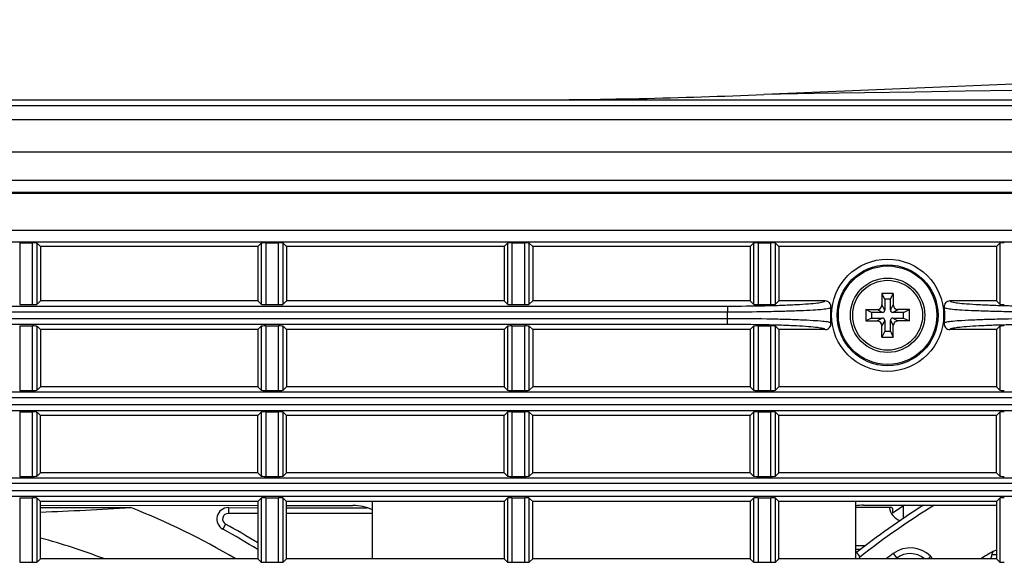
# Model space of a CAD drawing. Extents: x 47 to 2861, y 42 to 2051.
# Drawn here: x 897 to 983, y 1144 to 1192 of the extents above; entities that cross this region are included whole.
import ezdxf

# ---------------------------------------------------------------- set-up
doc = ezdxf.new("R2010")
doc.units = 0
doc.header["$LTSCALE"] = 163.252941
for name, color, linetype in [('41-7BC01G001DXF_CONTINUOUS_LINE', 7, 'CONTINUOUS'), ('792-12025-FRDXF_CONTINUOUS_LINE', 7, 'CONTINUOUS'), ('85-0A623G080DXF_CONTINUOUS_LINE', 7, 'CONTINUOUS'), ('85-1F126G060DXF_CONTINUOUS_LINE', 7, 'CONTINUOUS'), ('A35LH-DUST-RDXF_CONTINUOUS_LINE', 7, 'CONTINUOUS'), ('B35LH-RIGHT-DXF_CONTINUOUS_LINE', 7, 'CONTINUOUS'), ('B35LH-RUBBERDXF_CONTINUOUS_LINE', 7, 'CONTINUOUS'), ('B35LH-TOP-CODXF_CONTINUOUS_LINE', 7, 'CONTINUOUS')]:
    doc.layers.add(name, color=color, linetype=linetype)

msp = doc.modelspace()

# ---------------------------------------------------------------- linework, layer by layer
at = {"layer": '41-7BC01G001DXF_CONTINUOUS_LINE', "color": 7, "linetype": 'Continuous'}
msp.add_line((974.126, 1148.283), (974.126, 1149.366), dxfattribs=at)
at = {"layer": '792-12025-FRDXF_CONTINUOUS_LINE', "color": 7, "linetype": 'Continuous'}
for p, q in [((898.748, 1149.222), (906.65, 1149.221)), ((915.167, 1149.219), (917.748, 1149.218)), ((920.248, 1149.218), (927.282, 1149.216)), ((973.09, 1149.235), (969.948, 1149.236)), ((973.19, 1149.134), (973.19, 1148.735))]:
    msp.add_line(p, q, dxfattribs=at)
at = {"layer": '792-12025-FRDXF_CONTINUOUS_LINE', "color": 9, "linetype": 'Continuous'}
for p, q in [((915.167, 1149.219), (915.167, 1148.719)), ((917.748, 1148.718), (915.167, 1148.719)), ((927.748, 1148.716), (920.248, 1148.718)), ((914.927, 1147.78), (914.687, 1147.341)), ((970.027, 1145.295), (970.295, 1144.956)), ((970.295, 1144.956), (970.337, 1144.902)), ((973.246, 1145.226), (973.541, 1144.822)), ((976.487, 1144.973), (976.278, 1144.764)), ((976.696, 1144.764), (976.487, 1144.973))]:
    msp.add_line(p, q, dxfattribs=at)
at = {"layer": '792-12025-FRDXF_CONTINUOUS_LINE', "color": 7, "linetype": 'Continuous'}
for centre, radius, start, end in [((881.528, 1576.664), 428.181, 272.30492, 273.36351), ((883.836, 1090.926), 62.6, 59.32671, 68.62693), ((915.167, 1148.219), 1, 89.9871, 241.32786), ((1012.836, 1090.926), 69.2, 122.27196, 128.30009), ((973.09, 1149.135), 0.1, 359.98699, 89.98699), ((1012.84, 1090.926), 70.1, 123.42086, 124.44555), ((883.836, 1090.926), 64.3, 58.1677, 61.32786), ((883.836, 1090.926), 57.6, 69.20496, 74.99208), ((970.558, 1144.621), 0.858, 128.21589, 135.02739), ((1012.836, 1090.926), 66.7, 126.09574, 126.17987), ((974.719, 1143.206), 2, 51.2248, 126.09574), ((1012.836, 1090.926), 62.6, 119.54517, 120.67961), ((982.939, 1143.671), 1.971, 110.55887, 119.53277)]:
    msp.add_arc(centre, radius, start, end, dxfattribs=at)
at = {"layer": '792-12025-FRDXF_CONTINUOUS_LINE', "color": 9, "linetype": 'Continuous'}
for centre, radius, start, end in [((1012.836, 1090.926), 68.7, 121.60635, 128.21598), ((915.167, 1148.219), 0.5, 90.00079, 241.30865), ((883.836, 1090.926), 64.8, 58.44225, 61.32801), ((974.719, 1143.206), 2.5, 44.98699, 126.09574), ((970.558, 1144.621), 0.358, 128.23274, 156.50445), ((1012.836, 1090.926), 67.2, 126.09574, 126.7588), ((978.515, 1145.937), 3.454, 340.13987, 346.05414)]:
    msp.add_arc(centre, radius, start, end, dxfattribs=at)
for points in [[(981.868, 1145.105), (981.892, 1145.201), (981.926, 1145.296), (981.968, 1145.386)], [(981.868, 1145.105), (981.993, 1145.132), (982.121, 1145.144), (982.248, 1145.144)]]:
    msp.add_open_spline(points, degree=3, dxfattribs=at)
at = {"layer": '85-0A623G080DXF_CONTINUOUS_LINE', "color": 7, "linetype": 'Continuous'}
for p, q in [((972.248, 1167.914), (972.248, 1166.914)), ((972.498, 1167.414), (972.248, 1167.914)), ((973.248, 1167.914), (972.248, 1167.914)), ((972.998, 1167.414), (973.248, 1167.914)), ((973.248, 1167.914), (973.248, 1166.914)), ((972.498, 1167.414), (972.498, 1166.464)), ((972.998, 1167.414), (972.498, 1167.414)), ((972.998, 1166.464), (972.998, 1167.414)), ((970.848, 1166.514), (970.848, 1165.514)), ((971.348, 1166.264), (970.848, 1166.514)), ((970.848, 1166.514), (971.848, 1166.514)), ((971.348, 1166.264), (971.348, 1165.764)), ((972.298, 1166.264), (971.348, 1166.264)), ((974.148, 1166.264), (973.198, 1166.264)), ((974.648, 1166.514), (973.648, 1166.514)), ((974.148, 1166.264), (974.648, 1166.514)), ((974.148, 1165.764), (974.148, 1166.264)), ((974.648, 1165.514), (974.648, 1166.514)), ((971.348, 1165.764), (970.848, 1165.514)), ((970.848, 1165.514), (971.848, 1165.514)), ((971.348, 1165.764), (972.298, 1165.764)), ((972.498, 1165.564), (972.498, 1164.614)), ((972.998, 1164.614), (972.998, 1165.564)), ((973.198, 1165.764), (974.148, 1165.764)), ((974.648, 1165.514), (973.648, 1165.514)), ((974.148, 1165.764), (974.648, 1165.514)), ((972.248, 1164.114), (972.248, 1165.114)), ((972.498, 1164.614), (972.248, 1164.114)), ((972.498, 1164.614), (972.998, 1164.614)), ((972.998, 1164.614), (973.248, 1164.114)), ((973.248, 1164.114), (973.248, 1165.114)), ((972.248, 1164.114), (973.248, 1164.114))]:
    msp.add_line(p, q, dxfattribs=at)
at = {"layer": '85-0A623G080DXF_CONTINUOUS_LINE', "color": 9, "linetype": 'Continuous'}
for p, q in [((972.298, 1166.264), (971.848, 1166.514)), ((972.498, 1166.464), (972.248, 1166.914)), ((972.998, 1166.464), (973.248, 1166.914)), ((973.198, 1166.264), (973.648, 1166.514)), ((972.298, 1165.764), (971.848, 1165.514)), ((972.498, 1165.564), (972.248, 1165.114)), ((972.998, 1165.564), (973.248, 1165.114)), ((973.198, 1165.764), (973.648, 1165.514))]:
    msp.add_line(p, q, dxfattribs=at)
at = {"layer": '85-0A623G080DXF_CONTINUOUS_LINE', "color": 7, "linetype": 'Continuous'}
msp.add_circle((972.748, 1166.014), 3.25, dxfattribs=at)
at = {"layer": '85-0A623G080DXF_CONTINUOUS_LINE', "color": 9, "linetype": 'Continuous'}
msp.add_circle((972.748, 1166.014), 3.05, dxfattribs=at)
at = {"layer": '85-0A623G080DXF_CONTINUOUS_LINE', "color": 7, "linetype": 'Continuous'}
for centre, radius, start, end in [((971.848, 1166.914), 0.4, 270, 360), ((972.298, 1166.464), 0.2, 270, 0), ((973.198, 1166.464), 0.2, 180, 270), ((973.648, 1166.914), 0.4, 180, 270), ((971.848, 1165.114), 0.4, 0, 90), ((972.298, 1165.564), 0.2, 0, 90), ((973.198, 1165.564), 0.2, 90, 180), ((973.648, 1165.114), 0.4, 90, 180)]:
    msp.add_arc(centre, radius, start, end, dxfattribs=at)
at = {"layer": '85-1F126G060DXF_CONTINUOUS_LINE', "color": 7, "linetype": 'Continuous'}
msp.add_arc((974.222, 1149.338), 1.3, 184.54251, 253.1419, dxfattribs=at)
at = {"layer": 'A35LH-DUST-RDXF_CONTINUOUS_LINE', "color": 7, "linetype": 'Continuous'}
msp.add_line((969.948, 1145.908), (970.818, 1145.908), dxfattribs=at)
at = {"layer": 'A35LH-DUST-RDXF_CONTINUOUS_LINE', "color": 9, "linetype": 'Continuous'}
msp.add_line((969.948, 1145.608), (970.431, 1145.608), dxfattribs=at)
at = {"layer": 'B35LH-RIGHT-DXF_CONTINUOUS_LINE', "color": 7, "linetype": 'Continuous'}
for p, q in [((1250.322, 1176.73), (803.175, 1176.73)), ((1250.248, 1176.657), (803.248, 1176.657)), ((896.942, 1172.328), (898.054, 1172.328)), ((898.748, 1172.014), (898.454, 1172.308)), ((917.748, 1172.014), (918.043, 1172.308)), ((918.442, 1172.328), (919.554, 1172.328)), ((920.248, 1172.014), (919.954, 1172.308)), ((939.248, 1172.014), (939.543, 1172.308)), ((939.942, 1172.328), (941.054, 1172.328)), ((941.748, 1172.014), (941.454, 1172.308)), ((960.748, 1172.014), (961.043, 1172.308)), ((961.442, 1172.328), (962.554, 1172.328)), ((963.248, 1172.014), (962.954, 1172.308)), ((982.248, 1172.014), (982.543, 1172.308)), ((898.748, 1172.014), (898.748, 1167.264)), ((917.748, 1172.014), (898.748, 1172.014)), ((917.748, 1172.014), (917.748, 1167.264)), ((920.248, 1172.014), (920.248, 1167.264)), ((939.248, 1172.014), (920.248, 1172.014)), ((939.248, 1172.014), (939.248, 1167.264)), ((941.748, 1172.014), (941.748, 1167.264)), ((960.748, 1172.014), (941.748, 1172.014)), ((960.748, 1172.014), (960.748, 1167.264)), ((963.248, 1172.014), (963.248, 1167.264)), ((982.248, 1172.014), (963.248, 1172.014)), ((982.248, 1172.014), (982.248, 1167.264)), ((898.748, 1167.264), (898.454, 1166.969)), ((917.748, 1167.264), (898.748, 1167.264)), ((917.748, 1167.264), (918.043, 1166.969)), ((920.248, 1167.264), (919.954, 1166.969)), ((939.248, 1167.264), (920.248, 1167.264)), ((939.248, 1167.264), (939.543, 1166.969)), ((941.748, 1167.264), (941.454, 1166.969)), ((960.748, 1167.264), (941.748, 1167.264)), ((960.748, 1167.264), (961.043, 1166.969)), ((963.248, 1167.264), (962.954, 1166.969)), ((967.3, 1167.264), (963.248, 1167.264)), ((982.248, 1167.264), (978.197, 1167.264)), ((982.248, 1167.264), (982.543, 1166.969)), ((896.942, 1166.949), (898.054, 1166.949)), ((918.442, 1166.949), (919.554, 1166.949)), ((939.942, 1166.949), (941.054, 1166.949)), ((961.442, 1166.949), (962.554, 1166.949)), ((896.942, 1165.078), (898.054, 1165.078)), ((898.748, 1164.764), (898.454, 1165.058)), ((898.748, 1164.764), (898.748, 1159.764)), ((917.748, 1164.764), (898.748, 1164.764)), ((917.748, 1164.764), (918.043, 1165.058)), ((917.748, 1164.764), (917.748, 1159.764)), ((918.442, 1165.078), (919.554, 1165.078)), ((920.248, 1164.764), (919.954, 1165.058)), ((920.248, 1164.764), (920.248, 1159.764)), ((939.248, 1164.764), (920.248, 1164.764)), ((939.248, 1164.764), (939.543, 1165.058)), ((939.248, 1164.764), (939.248, 1159.764)), ((939.942, 1165.078), (941.054, 1165.078)), ((941.748, 1164.764), (941.454, 1165.058)), ((941.748, 1164.764), (941.748, 1159.764)), ((960.748, 1164.764), (941.748, 1164.764)), ((960.748, 1164.764), (961.043, 1165.058)), ((960.748, 1164.764), (960.748, 1159.764)), ((961.442, 1165.078), (962.554, 1165.078)), ((963.248, 1164.764), (962.954, 1165.058)), ((963.248, 1164.764), (963.248, 1159.764)), ((967.3, 1164.764), (963.248, 1164.764)), ((982.248, 1164.764), (978.197, 1164.764)), ((982.248, 1164.764), (982.543, 1165.058)), ((982.248, 1164.764), (982.248, 1159.764)), ((896.942, 1159.449), (898.054, 1159.449)), ((898.748, 1159.764), (898.454, 1159.469)), ((917.748, 1159.764), (898.748, 1159.764)), ((917.748, 1159.764), (918.043, 1159.469)), ((918.442, 1159.449), (919.554, 1159.449)), ((920.248, 1159.764), (919.954, 1159.469)), ((939.248, 1159.764), (920.248, 1159.764)), ((939.248, 1159.764), (939.543, 1159.469)), ((939.942, 1159.449), (941.054, 1159.449)), ((941.748, 1159.764), (941.454, 1159.469)), ((960.748, 1159.764), (941.748, 1159.764)), ((960.748, 1159.764), (961.043, 1159.469)), ((961.442, 1159.449), (962.554, 1159.449)), ((963.248, 1159.764), (962.954, 1159.469)), ((982.248, 1159.764), (963.248, 1159.764)), ((982.248, 1159.764), (982.543, 1159.469)), ((896.942, 1157.578), (898.054, 1157.578)), ((918.442, 1157.578), (919.554, 1157.578)), ((939.942, 1157.578), (941.054, 1157.578)), ((961.442, 1157.578), (962.554, 1157.578)), ((898.748, 1157.264), (898.454, 1157.558)), ((898.748, 1152.264), (898.748, 1157.264)), ((917.748, 1157.264), (898.748, 1157.264)), ((917.748, 1157.264), (918.043, 1157.558)), ((917.748, 1152.264), (917.748, 1157.264)), ((920.248, 1157.264), (919.954, 1157.558)), ((920.248, 1152.264), (920.248, 1157.264)), ((939.248, 1157.264), (920.248, 1157.264)), ((939.248, 1157.264), (939.543, 1157.558)), ((939.248, 1152.264), (939.248, 1157.264)), ((941.748, 1157.264), (941.454, 1157.558)), ((941.748, 1152.264), (941.748, 1157.264)), ((960.748, 1157.264), (941.748, 1157.264)), ((960.748, 1157.264), (961.043, 1157.558)), ((960.748, 1152.264), (960.748, 1157.264)), ((963.248, 1157.264), (962.954, 1157.558)), ((963.248, 1152.264), (963.248, 1157.264)), ((982.248, 1157.264), (963.248, 1157.264)), ((982.248, 1157.264), (982.543, 1157.558)), ((982.248, 1152.264), (982.248, 1157.264)), ((896.942, 1151.949), (898.054, 1151.949)), ((898.748, 1152.264), (898.454, 1151.969)), ((917.748, 1152.264), (898.748, 1152.264)), ((917.748, 1152.264), (918.043, 1151.969)), ((918.442, 1151.949), (919.554, 1151.949)), ((920.248, 1152.264), (919.954, 1151.969)), ((939.248, 1152.264), (920.248, 1152.264)), ((939.248, 1152.264), (939.543, 1151.969)), ((939.942, 1151.949), (941.054, 1151.949)), ((941.748, 1152.264), (941.454, 1151.969)), ((960.748, 1152.264), (941.748, 1152.264)), ((960.748, 1152.264), (961.043, 1151.969)), ((961.442, 1151.949), (962.554, 1151.949)), ((963.248, 1152.264), (962.954, 1151.969)), ((982.248, 1152.264), (963.248, 1152.264)), ((982.248, 1152.264), (982.543, 1151.969)), ((896.942, 1150.078), (898.054, 1150.078)), ((898.748, 1149.764), (898.454, 1150.058)), ((917.748, 1149.764), (918.043, 1150.058)), ((918.442, 1150.078), (919.554, 1150.078)), ((920.248, 1149.764), (919.954, 1150.058)), ((939.248, 1149.764), (939.543, 1150.058)), ((939.942, 1150.078), (941.054, 1150.078)), ((941.748, 1149.764), (941.454, 1150.058)), ((960.748, 1149.764), (961.043, 1150.058)), ((961.442, 1150.078), (962.554, 1150.078)), ((963.248, 1149.764), (962.954, 1150.058)), ((982.248, 1149.764), (982.543, 1150.058)), ((898.748, 1144.764), (898.748, 1149.764)), ((917.748, 1149.764), (898.748, 1149.764)), ((917.748, 1149.764), (917.748, 1144.764)), ((920.248, 1144.764), (920.248, 1149.764)), ((939.248, 1149.764), (920.248, 1149.764)), ((927.748, 1144.764), (927.748, 1149.764)), ((939.248, 1149.764), (939.248, 1144.764)), ((941.748, 1144.764), (941.748, 1149.764)), ((960.748, 1149.764), (941.748, 1149.764)), ((960.748, 1149.764), (960.748, 1144.764)), ((963.248, 1144.764), (963.248, 1149.764)), ((982.248, 1149.764), (963.248, 1149.764)), ((969.948, 1149.764), (969.948, 1144.764)), ((982.248, 1149.764), (982.248, 1144.764)), ((898.748, 1144.764), (898.454, 1144.469)), ((917.748, 1144.764), (898.748, 1144.764)), ((917.748, 1144.764), (918.043, 1144.469)), ((920.248, 1144.764), (919.954, 1144.469)), ((939.248, 1144.764), (920.248, 1144.764)), ((939.248, 1144.764), (939.543, 1144.469)), ((941.748, 1144.764), (941.454, 1144.469)), ((960.748, 1144.764), (941.748, 1144.764)), ((960.748, 1144.764), (961.043, 1144.469)), ((963.248, 1144.764), (962.954, 1144.469)), ((982.248, 1144.764), (963.248, 1144.764)), ((982.248, 1144.764), (982.543, 1144.469)), ((896.942, 1144.449), (898.054, 1144.449)), ((918.442, 1144.449), (919.554, 1144.449)), ((939.942, 1144.449), (941.054, 1144.449)), ((961.442, 1144.449), (962.554, 1144.449))]:
    msp.add_line(p, q, dxfattribs=at)
at = {"layer": 'B35LH-RIGHT-DXF_CONTINUOUS_LINE', "color": 9, "linetype": 'Continuous'}
for p, q in [((803.248, 1173.434), (1250.248, 1173.434)), ((803.199, 1172.436), (1250.298, 1172.436)), ((896.942, 1172.328), (896.942, 1166.949)), ((898.054, 1166.949), (898.054, 1172.328)), ((898.454, 1166.969), (898.454, 1172.308)), ((918.043, 1172.308), (918.043, 1166.969)), ((918.442, 1172.328), (918.442, 1166.949)), ((919.554, 1166.949), (919.554, 1172.328)), ((919.954, 1166.969), (919.954, 1172.308)), ((939.543, 1172.308), (939.543, 1166.969)), ((939.942, 1172.328), (939.942, 1166.949)), ((941.054, 1166.949), (941.054, 1172.328)), ((941.454, 1166.969), (941.454, 1172.308)), ((961.043, 1172.308), (961.043, 1166.969)), ((961.442, 1172.328), (961.442, 1166.949)), ((962.554, 1166.949), (962.554, 1172.328)), ((962.954, 1166.969), (962.954, 1172.308)), ((982.543, 1172.308), (982.543, 1166.969)), ((857.745, 1166.817), (958.751, 1166.817)), ((857.745, 1166.318), (958.751, 1166.318)), ((958.751, 1166.817), (958.751, 1166.318)), ((958.751, 1165.71), (857.745, 1165.71)), ((958.751, 1165.211), (958.751, 1165.71)), ((958.751, 1165.211), (857.745, 1165.211)), ((896.942, 1165.078), (896.942, 1159.449)), ((898.054, 1159.449), (898.054, 1165.078)), ((898.454, 1159.469), (898.454, 1165.058)), ((918.043, 1165.058), (918.043, 1159.469)), ((918.442, 1165.078), (918.442, 1159.449)), ((919.554, 1159.449), (919.554, 1165.078)), ((919.954, 1159.469), (919.954, 1165.058)), ((939.543, 1165.058), (939.543, 1159.469)), ((939.942, 1165.078), (939.942, 1159.449)), ((941.054, 1159.449), (941.054, 1165.078)), ((941.454, 1159.469), (941.454, 1165.058)), ((961.043, 1165.058), (961.043, 1159.469)), ((961.442, 1165.078), (961.442, 1159.449)), ((962.554, 1159.449), (962.554, 1165.078)), ((962.954, 1159.469), (962.954, 1165.058)), ((982.543, 1165.058), (982.543, 1159.469)), ((803.223, 1159.317), (1250.273, 1159.317)), ((1250.248, 1158.818), (803.248, 1158.818)), ((803.223, 1157.711), (1250.273, 1157.711)), ((803.248, 1158.21), (1250.248, 1158.21)), ((896.942, 1157.578), (896.942, 1151.949)), ((898.054, 1151.949), (898.054, 1157.578)), ((918.442, 1157.578), (918.442, 1151.949)), ((919.554, 1151.949), (919.554, 1157.578)), ((939.942, 1157.578), (939.942, 1151.949)), ((941.054, 1151.949), (941.054, 1157.578)), ((961.442, 1157.578), (961.442, 1151.949)), ((962.554, 1151.949), (962.554, 1157.578)), ((898.454, 1151.969), (898.454, 1157.558)), ((918.043, 1157.558), (918.043, 1151.969)), ((919.954, 1151.969), (919.954, 1157.558)), ((939.543, 1157.558), (939.543, 1151.969)), ((941.454, 1151.969), (941.454, 1157.558)), ((961.043, 1157.558), (961.043, 1151.969)), ((962.954, 1151.969), (962.954, 1157.558)), ((982.543, 1157.558), (982.543, 1151.969)), ((803.223, 1151.817), (1250.273, 1151.817)), ((1250.248, 1151.318), (803.248, 1151.318)), ((803.248, 1150.71), (1250.248, 1150.71)), ((803.223, 1150.211), (1250.273, 1150.211)), ((896.942, 1150.078), (896.942, 1144.449)), ((898.054, 1144.449), (898.054, 1150.078)), ((898.454, 1144.469), (898.454, 1150.058)), ((918.043, 1150.058), (918.043, 1144.469)), ((918.442, 1150.078), (918.442, 1144.449)), ((919.554, 1144.449), (919.554, 1150.078)), ((919.954, 1144.469), (919.954, 1150.058)), ((939.543, 1150.058), (939.543, 1144.469)), ((939.942, 1150.078), (939.942, 1144.449)), ((941.054, 1144.449), (941.054, 1150.078)), ((941.454, 1144.469), (941.454, 1150.058)), ((961.043, 1150.058), (961.043, 1144.469)), ((961.442, 1150.078), (961.442, 1144.449)), ((962.554, 1144.449), (962.554, 1150.078)), ((962.954, 1144.469), (962.954, 1150.058)), ((982.543, 1150.058), (982.543, 1144.469))]:
    msp.add_line(p, q, dxfattribs=at)
for radius in [4.896, 4.403]:
    msp.add_circle((972.748, 1166.014), radius, dxfattribs=at)
at = {"layer": 'B35LH-RIGHT-DXF_CONTINUOUS_LINE', "color": 7, "linetype": 'Continuous'}
msp.add_circle((972.748, 1166.014), 4.3, dxfattribs=at)
for centre, radius, start, end in [((967.299, 1166.764), 0.5, 352.11096, 89.96969), ((978.197, 1166.764), 0.5, 90.03027, 187.88905), ((972.748, 1166.014), 5, 172.17011, 187.82988), ((972.748, 1166.014), 5, 352.17013, 7.82989), ((967.299, 1165.264), 0.5, 270.03028, 7.88917), ((978.197, 1165.264), 0.5, 172.11083, 269.96969)]:
    msp.add_arc(centre, radius, start, end, dxfattribs=at)
at = {"layer": 'B35LH-RIGHT-DXF_CONTINUOUS_LINE', "color": 9, "linetype": 'Continuous'}
msp.add_arc((972.748, 1166.014), 14, 178.75639, 181.24361, dxfattribs=at)
at = {"layer": 'B35LH-RIGHT-DXF_CONTINUOUS_LINE', "color": 7, "linetype": 'Continuous'}
for centre, start_param, end_param in [((898.054, 1172.307), 0.05236, 1.570796), ((918.442, 1172.307), 1.570796, 3.089233), ((919.554, 1172.307), 0.05236, 1.570796), ((939.942, 1172.307), 1.570796, 3.089233), ((941.054, 1172.307), 0.05236, 1.570796), ((961.442, 1172.307), 1.570796, 3.089233), ((962.554, 1172.307), 0.05236, 1.570796), ((982.942, 1172.307), 1.570796, 3.089233), ((898.054, 1166.97), -1.570796, -0.05236), ((918.442, 1166.97), -3.089233, -1.570796), ((919.554, 1166.97), -1.570796, -0.05236), ((939.942, 1166.97), -3.089233, -1.570796), ((941.054, 1166.97), -1.570796, -0.05236), ((961.442, 1166.97), -3.089233, -1.570796), ((962.554, 1166.97), -1.570796, -0.05236), ((982.942, 1166.97), -3.089233, -1.570796), ((898.054, 1165.057), 0.05236, 1.570796), ((918.442, 1165.057), 1.570796, 3.089233), ((919.554, 1165.057), 0.05236, 1.570796), ((939.942, 1165.057), 1.570796, 3.089233), ((941.054, 1165.057), 0.05236, 1.570796), ((961.442, 1165.057), 1.570796, 3.089233), ((962.554, 1165.057), 0.05236, 1.570796), ((982.942, 1165.057), 1.570796, 3.089233), ((898.054, 1159.47), -1.570796, -0.05236), ((918.442, 1159.47), -3.089233, -1.570796), ((919.554, 1159.47), -1.570796, -0.05236), ((939.942, 1159.47), -3.089233, -1.570796), ((941.054, 1159.47), -1.570796, -0.05236), ((961.442, 1159.47), -3.089233, -1.570796), ((962.554, 1159.47), -1.570796, -0.05236), ((982.942, 1159.47), -3.089233, -1.570796), ((898.054, 1157.557), 0.05236, 1.570796), ((918.442, 1157.557), 1.570796, 3.089233), ((919.554, 1157.557), 0.05236, 1.570796), ((939.942, 1157.557), 1.570796, 3.089233), ((941.054, 1157.557), 0.05236, 1.570796), ((961.442, 1157.557), 1.570796, 3.089233), ((962.554, 1157.557), 0.05236, 1.570796), ((982.942, 1157.557), 1.570796, 3.089233), ((898.054, 1151.97), -1.570796, -0.05236), ((918.442, 1151.97), -3.089233, -1.570796), ((919.554, 1151.97), -1.570796, -0.05236), ((939.942, 1151.97), -3.089233, -1.570796), ((941.054, 1151.97), -1.570796, -0.05236), ((961.442, 1151.97), -3.089233, -1.570796), ((962.554, 1151.97), -1.570796, -0.05236), ((982.942, 1151.97), -3.089233, -1.570796), ((898.054, 1150.057), 0.05236, 1.570796), ((918.442, 1150.057), 1.570796, 3.089233), ((919.554, 1150.057), 0.05236, 1.570796), ((939.942, 1150.057), 1.570796, 3.089233), ((941.054, 1150.057), 0.05236, 1.570796), ((961.442, 1150.057), 1.570796, 3.089233), ((962.554, 1150.057), 0.05236, 1.570796), ((982.942, 1150.057), 1.570796, 3.089233), ((898.054, 1144.47), -1.570796, -0.05236), ((918.442, 1144.47), -3.089233, -1.570796), ((919.554, 1144.47), -1.570796, -0.05236), ((939.942, 1144.47), -3.089233, -1.570796), ((941.054, 1144.47), -1.570796, -0.05236), ((961.442, 1144.47), -3.089233, -1.570796), ((962.554, 1144.47), -1.570796, -0.05236), ((982.942, 1144.47), -3.089233, -1.570796)]:
    msp.add_ellipse(centre, major_axis=(0.4, 0), ratio=0.052408, start_param=start_param, end_param=end_param, dxfattribs=at)
at = {"layer": 'B35LH-RIGHT-DXF_CONTINUOUS_LINE', "color": 9, "linetype": 'Continuous'}
for points, knots in [([(958.751, 1166.817), (959.84, 1166.817), (961.422, 1166.832), (963.43, 1166.887), (964.712, 1166.939), (965.743, 1167.007), (966.57, 1167.069), (966.978, 1167.158), (967.295, 1167.2), (967.3, 1167.264)], [0, 0, 0, 0, 0.380455, 0.552291, 0.702967, 0.826878, 0.919518, 0.977611, 1, 1, 1, 1]), ([(978.197, 1167.264), (978.202, 1167.2), (978.518, 1167.158), (978.926, 1167.069), (979.753, 1167.007), (980.784, 1166.939), (982.067, 1166.887), (984.075, 1166.832), (985.656, 1166.817), (986.745, 1166.817)], [0, 0, 0, 0, 0.022389, 0.080482, 0.173122, 0.297033, 0.447709, 0.619545, 1, 1, 1, 1]), ([(958.751, 1166.318), (959.901, 1166.316), (961.571, 1166.329), (963.696, 1166.377), (965.045, 1166.423), (966.159, 1166.476), (966.977, 1166.535), (967.496, 1166.591), (967.715, 1166.642), (967.792, 1166.674), (967.795, 1166.695)], [0, 0, 0, 0, 0.380301, 0.55214, 0.702883, 0.826895, 0.919605, 0.977652, 0.993107, 1, 1, 1, 1]), ([(977.702, 1166.695), (977.704, 1166.674), (977.782, 1166.642), (978, 1166.591), (978.519, 1166.535), (979.337, 1166.476), (980.452, 1166.423), (981.8, 1166.377), (983.925, 1166.329), (985.595, 1166.316), (986.745, 1166.318)], [0, 0, 0, 0, 0.006893, 0.022348, 0.080395, 0.173105, 0.297117, 0.44786, 0.619699, 1, 1, 1, 1]), ([(967.795, 1165.333), (967.792, 1165.353), (967.715, 1165.386), (967.496, 1165.437), (966.977, 1165.493), (966.159, 1165.551), (965.045, 1165.605), (963.696, 1165.651), (961.571, 1165.699), (959.901, 1165.711), (958.751, 1165.71)], [0, 0, 0, 0, 0.006893, 0.022348, 0.080395, 0.173105, 0.297117, 0.44786, 0.619699, 1, 1, 1, 1]), ([(986.745, 1165.71), (985.595, 1165.711), (983.925, 1165.699), (981.8, 1165.651), (980.452, 1165.605), (979.337, 1165.551), (978.519, 1165.493), (978, 1165.437), (977.782, 1165.386), (977.704, 1165.353), (977.702, 1165.333)], [0, 0, 0, 0, 0.380301, 0.55214, 0.702883, 0.826895, 0.919605, 0.977652, 0.993107, 1, 1, 1, 1]), ([(967.3, 1164.764), (967.295, 1164.828), (966.978, 1164.87), (966.57, 1164.959), (965.743, 1165.02), (964.712, 1165.088), (963.43, 1165.14), (961.422, 1165.196), (959.84, 1165.211), (958.751, 1165.211)], [0, 0, 0, 0, 0.022389, 0.080482, 0.173122, 0.297033, 0.447709, 0.619545, 1, 1, 1, 1]), ([(986.745, 1165.211), (985.656, 1165.211), (984.075, 1165.196), (982.067, 1165.14), (980.784, 1165.088), (979.753, 1165.02), (978.926, 1164.959), (978.518, 1164.87), (978.202, 1164.828), (978.197, 1164.764)], [0, 0, 0, 0, 0.380455, 0.552291, 0.702967, 0.826878, 0.919518, 0.977611, 1, 1, 1, 1])]:
    msp.add_open_spline(points, degree=3, knots=knots, dxfattribs=at)
at = {"layer": 'B35LH-RUBBERDXF_CONTINUOUS_LINE', "color": 7, "linetype": 'Continuous'}
for p, q in [((898.748, 1149.422), (917.748, 1149.418)), ((920.248, 1149.418), (926.042, 1149.416)), ((970.657, 1149.435), (982.248, 1149.433))]:
    msp.add_line(p, q, dxfattribs=at)
for centre, start, end in [((926.041, 1145.416), 64.70778, 89.98699), ((970.656, 1145.435), 89.98699, 100.2039)]:
    msp.add_arc(centre, 4, start, end, dxfattribs=at)
at = {"layer": 'B35LH-TOP-CODXF_CONTINUOUS_LINE', "color": 9, "linetype": 'Continuous'}
for p, q in [((787.285, 1184.318), (1273.694, 1184.318)), ((775.074, 1183.096), (1251.248, 1183.096)), ((772.377, 1180.268), (1251.248, 1180.268))]:
    msp.add_line(p, q, dxfattribs=at)
at = {"layer": 'B35LH-TOP-CODXF_CONTINUOUS_LINE', "color": 7, "linetype": 'Continuous'}
for p, q in [((797.236, 1184.814), (1278.034, 1184.814)), ((772.248, 1177.814), (1281.248, 1177.814))]:
    msp.add_line(p, q, dxfattribs=at)
msp.add_lwpolyline([(1261.248, 1191.814), (1228.784, 1191.737), (1195.278, 1191.497), (1161.772, 1191.093), (1128.267, 1190.526), (1094.765, 1189.796), (1061.267, 1188.902), (1027.775, 1187.844), (994.289, 1186.623), (961.946, 1185.289)], dxfattribs=at)
at = {"layer": 'B35LH-TOP-CODXF_CONTINUOUS_LINE', "color": 9, "linetype": 'Continuous'}
msp.add_arc((1260.701, -17418.982), 18606.67, 90.0537415, 90.9199988, dxfattribs=at)
at = {"layer": 'B35LH-TOP-CODXF_CONTINUOUS_LINE', "color": 7, "linetype": 'Continuous'}
msp.add_arc((940.156, 1684.814), 500, 270.0021, 272.49776, dxfattribs=at)

doc.saveas('drawing.dxf')
